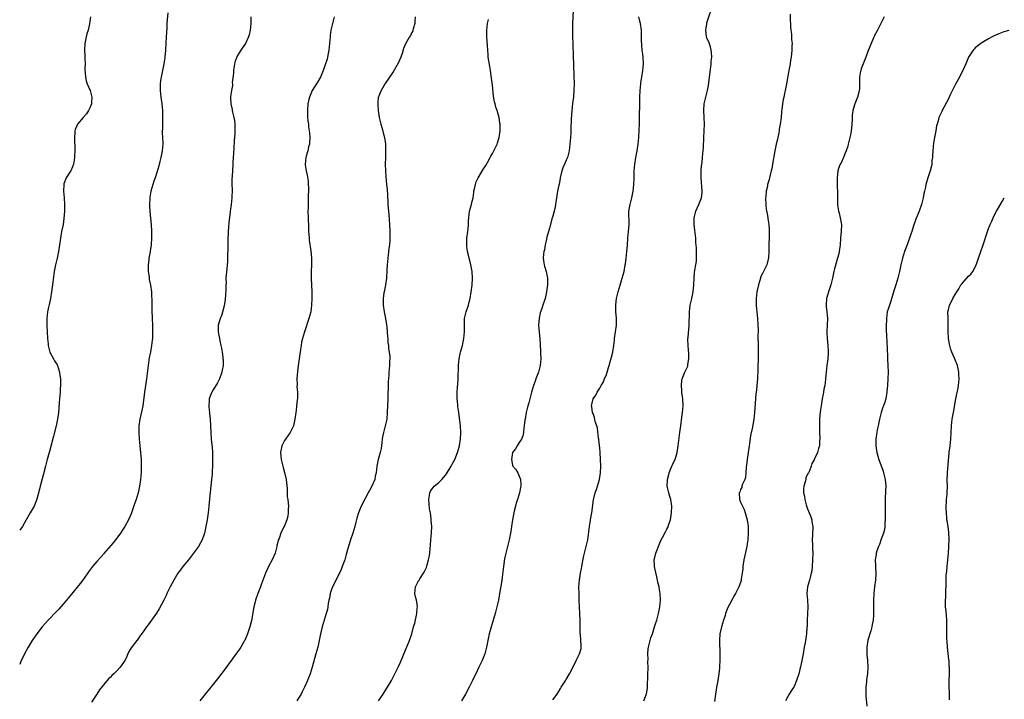
# Model space of a CAD drawing. Units: inches. Extents: x 2595000 to 2598000, y 1488000 to 1491000.
# Drawn here: x 2595000 to 2595294, y 1489803 to 1490006 of the extents above; entities that cross this region are included whole.
import ezdxf

# ---------------------------------------------------------------- set-up
doc = ezdxf.new("R2010")
doc.units = ezdxf.units.IN
doc.header["$MEASUREMENT"] = 0
doc.layers.add('LD25951488_10ft', color=93, linetype='Continuous')

msp = doc.modelspace()

# ---------------------------------------------------------------- linework, layer by layer
at = {"layer": 'LD25951488_10ft'}
for points, elevation in [([(2595186.21, 1489803), (2595186.95, 1489805.05), (2595187.22, 1489806.78), (2595187.23, 1489807.22), (2595187.39, 1489810.61), (2595187.44, 1489813), (2595187.4, 1489814.6), (2595187.41, 1489815.41), (2595187.36, 1489817), (2595187.48, 1489818.52), (2595187.56, 1489819), (2595187.77, 1489819.77), (2595188.07, 1489821), (2595188.28, 1489821.72), (2595188.73, 1489823), (2595189.38, 1489825), (2595189.74, 1489826.26), (2595190.01, 1489827), (2595190.55, 1489829), (2595190.94, 1489831), (2595191.09, 1489833), (2595191.03, 1489835), (2595190.74, 1489836.74), (2595190.72, 1489837), (2595190.36, 1489838.36), (2595190.27, 1489839), (2595189.99, 1489839.99), (2595189.43, 1489842.57), (2595189.35, 1489843), (2595189.36, 1489843.36), (2595189.25, 1489845), (2595189.35, 1489845.35), (2595189.72, 1489847), (2595191, 1489850.26), (2595191.34, 1489851), (2595191.69, 1489851.69), (2595192.58, 1489853.42), (2595193, 1489854.2), (2595193.29, 1489854.71), (2595193.43, 1489855), (2595193.65, 1489855.65), (2595194.15, 1489857), (2595194.45, 1489859), (2595194.47, 1489861), (2595194.18, 1489863), (2595193.91, 1489863.91), (2595193.6, 1489865), (2595193.14, 1489867), (2595193.18, 1489869), (2595193.57, 1489870.43), (2595193.71, 1489871), (2595194.24, 1489872.24), (2595194.55, 1489873), (2595194.67, 1489873.33), (2595195, 1489874.07), (2595195.47, 1489875), (2595196.07, 1489877), (2595196.4, 1489879), (2595196.89, 1489883), (2595197.17, 1489885), (2595197.54, 1489887.54), (2595197.73, 1489889), (2595197.85, 1489891), (2595197.76, 1489893), (2595197.69, 1489893.69), (2595197.53, 1489895), (2595197.52, 1489895.52), (2595197.36, 1489897), (2595197.46, 1489898.54), (2595197.55, 1489899), (2595198.4, 1489901), (2595199.24, 1489902.76), (2595199.29, 1489903), (2595199.3, 1489903.3), (2595199.6, 1489905), (2595199.57, 1489906.43), (2595199.34, 1489909), (2595199.3, 1489910.7), (2595199.31, 1489911), (2595199.36, 1489911.36), (2595199.69, 1489915), (2595199.68, 1489915.68), (2595199.75, 1489918.25), (2595199.74, 1489919), (2595200, 1489921), (2595200.44, 1489923), (2595200.87, 1489925), (2595201.08, 1489927.08), (2595201.14, 1489929), (2595201.31, 1489930.69), (2595201.41, 1489931.41), (2595201.7, 1489933), (2595201.85, 1489934.15), (2595201.89, 1489935), (2595201.86, 1489935.86), (2595201.9, 1489937), (2595201.88, 1489938.12), (2595201.72, 1489939.72), (2595201.64, 1489941), (2595201.39, 1489943.39), (2595201.19, 1489945), (2595201.15, 1489947), (2595201.63, 1489949), (2595202.06, 1489949.94), (2595202.56, 1489951), (2595203, 1489952.05), (2595203.38, 1489953), (2595203.55, 1489954.45), (2595203.61, 1489955), (2595203.29, 1489959), (2595203.3, 1489961), (2595203.41, 1489962.59), (2595203.46, 1489963), (2595203.54, 1489963.54), (2595203.68, 1489965), (2595203.77, 1489966.23), (2595203.9, 1489967), (2595203.99, 1489967.99), (2595204.06, 1489971), (2595204.22, 1489975), (2595204.17, 1489977), (2595204.08, 1489979), (2595204.19, 1489981), (2595204.61, 1489983), (2595205.15, 1489985), (2595205.46, 1489986.54), (2595206.27, 1489993), (2595206.29, 1489993.71), (2595206.4, 1489995), (2595206.37, 1489996.37), (2595206.27, 1489997), (2595206.06, 1489998.06), (2595205.5, 1489999.5), (2595205, 1490000.58), (2595204.84, 1490001), (2595204.85, 1490001.15), (2595204.63, 1490003), (2595204.94, 1490004.94), (2595205, 1490005.15), (2595207, 1490011.36)], 11220), ([(2595044.22, 1490008.22), (2595043.96, 1490006.04), (2595043.93, 1490005), (2595043.91, 1490003.91), (2595043.77, 1490002.22), (2595043.72, 1490001), (2595043.46, 1489997), (2595043.28, 1489995), (2595043.25, 1489994.75), (2595042.96, 1489992.96), (2595042.16, 1489989), (2595042.02, 1489988.02), (2595041.91, 1489987), (2595041.93, 1489986.07), (2595041.91, 1489985), (2595042.14, 1489983), (2595042.42, 1489981), (2595042.59, 1489979), (2595042.63, 1489977), (2595042.57, 1489975), (2595042.55, 1489973.45), (2595042.53, 1489973), (2595042.53, 1489972.53), (2595042.66, 1489969.34), (2595042.66, 1489969), (2595042.52, 1489967), (2595042.12, 1489965), (2595041.8, 1489963.8), (2595041.48, 1489962.52), (2595041, 1489960.85), (2595040.43, 1489959), (2595040.04, 1489957.96), (2595039.73, 1489957), (2595039.11, 1489955), (2595038.79, 1489953.21), (2595038.77, 1489953), (2595038.68, 1489951), (2595038.69, 1489950.69), (2595038.82, 1489948.82), (2595039.02, 1489946.97), (2595039.17, 1489945), (2595039.28, 1489943), (2595039.33, 1489941), (2595039.22, 1489939), (2595038.9, 1489937.1), (2595038.88, 1489936.88), (2595038.53, 1489935), (2595038.48, 1489934.48), (2595038.3, 1489933), (2595038.3, 1489932.3), (2595038.33, 1489931), (2595038.6, 1489929.4), (2595038.66, 1489928.66), (2595039.02, 1489926.98), (2595039.28, 1489925), (2595039.36, 1489923.36), (2595039.39, 1489923), (2595039.41, 1489922.59), (2595039.45, 1489919.45), (2595039.51, 1489917), (2595039.58, 1489915), (2595039.63, 1489913), (2595039.6, 1489911.6), (2595039.57, 1489911), (2595039.49, 1489910.51), (2595039.33, 1489909), (2595038.97, 1489907), (2595038.65, 1489905.35), (2595038.55, 1489904.55), (2595038.31, 1489903), (2595038.23, 1489902.23), (2595037.81, 1489899), (2595037.69, 1489898.31), (2595037.2, 1489895), (2595036.68, 1489891), (2595036.43, 1489889.57), (2595035.83, 1489887), (2595035.53, 1489885), (2595035.52, 1489883), (2595035.65, 1489881), (2595035.8, 1489879), (2595036.2, 1489875), (2595036.27, 1489873), (2595036.19, 1489871), (2595036.01, 1489869), (2595035.75, 1489867), (2595035.33, 1489865), (2595034.72, 1489863), (2595034.29, 1489861.71), (2595033.32, 1489859), (2595033.22, 1489858.78), (2595032.43, 1489857), (2595031.35, 1489855), (2595031, 1489854.4), (2595030.09, 1489853), (2595029, 1489851.49), (2595028.62, 1489851), (2595027.89, 1489850.11), (2595025.13, 1489846.87), (2595025, 1489846.73), (2595024.19, 1489845.81), (2595023, 1489844.52), (2595021.68, 1489843), (2595020.53, 1489841.47), (2595019, 1489839.24), (2595018.04, 1489837.96), (2595015, 1489834.23), (2595013, 1489831.85), (2595011.66, 1489830.34), (2595011, 1489829.62), (2595008.53, 1489827), (2595006.72, 1489825), (2595005.08, 1489823), (2595003.7, 1489821), (2595002.5, 1489819), (2595001.44, 1489817), (2595001, 1489816.11), (2595000.48, 1489815), (2595000, 1489813.83)], 11150), ([(2595021.08, 1490007), (2595020.87, 1490004.87), (2595020.42, 1490003), (2595020.06, 1490001.94), (2595019.83, 1490001), (2595019.55, 1489999.55), (2595019.43, 1489999), (2595019.32, 1489997), (2595019.38, 1489995.38), (2595019.44, 1489994.56), (2595019.48, 1489993), (2595019.44, 1489991.44), (2595019.45, 1489991), (2595019.5, 1489990.5), (2595019.58, 1489989), (2595019.86, 1489987.86), (2595020.17, 1489987), (2595021.04, 1489985), (2595021.55, 1489983), (2595021.4, 1489981.4), (2595021.38, 1489981), (2595021, 1489980.03), (2595020.5, 1489979), (2595019.91, 1489978.09), (2595018.89, 1489977), (2595017.23, 1489975), (2595017, 1489974.47), (2595016.59, 1489973.41), (2595016.42, 1489973), (2595016.41, 1489972.41), (2595016.3, 1489971), (2595016.3, 1489969.7), (2595016.44, 1489968.44), (2595016.42, 1489967), (2595016.33, 1489965.67), (2595016.36, 1489965), (2595016.26, 1489964.26), (2595016.02, 1489963), (2595015.74, 1489962.26), (2595015.21, 1489961), (2595015, 1489960.63), (2595013.9, 1489959), (2595013.21, 1489957.21), (2595013.12, 1489957), (2595013.04, 1489954.96), (2595013.23, 1489953), (2595013.41, 1489951), (2595013.41, 1489949), (2595013.2, 1489946.8), (2595012.92, 1489945.08), (2595012.51, 1489943), (2595012.14, 1489941), (2595011.54, 1489937), (2595011.15, 1489935), (2595010.7, 1489933), (2595010.33, 1489931), (2595009.89, 1489927.89), (2595009.68, 1489926.32), (2595009.48, 1489925), (2595009.14, 1489923), (2595008.3, 1489919), (2595008.05, 1489917), (2595008.06, 1489915), (2595008.21, 1489913), (2595008.34, 1489911), (2595008.51, 1489909.49), (2595008.53, 1489909), (2595008.58, 1489908.58), (2595009.01, 1489907.01), (2595010.07, 1489905), (2595010.41, 1489904.41), (2595011, 1489903.45), (2595011.16, 1489903.16), (2595011.23, 1489903), (2595011.9, 1489901), (2595012.02, 1489900.02), (2595012.17, 1489899), (2595012.21, 1489897.79), (2595012.18, 1489897), (2595012.11, 1489896.11), (2595012.05, 1489895), (2595011.95, 1489894.05), (2595011.88, 1489893), (2595011.82, 1489891.82), (2595011.65, 1489890.35), (2595011.57, 1489889), (2595011.31, 1489887), (2595011, 1489885.5), (2595010.89, 1489885), (2595010.11, 1489881.89), (2595009, 1489877.76), (2595008.2, 1489875), (2595007.66, 1489873), (2595007, 1489870.32), (2595006.14, 1489867), (2595005.89, 1489866.11), (2595005.14, 1489863.14), (2595004.33, 1489861), (2595003.17, 1489859), (2595002.3, 1489857.7), (2595001.96, 1489857), (2595000.8, 1489855), (2595000, 1489853.87)], 11140), ([(2595068.95, 1490007), (2595068.96, 1490005.04), (2595068.76, 1490003), (2595068.41, 1490001.59), (2595068.24, 1490001), (2595067.31, 1489999), (2595066.38, 1489997.62), (2595065.99, 1489997), (2595065, 1489995.47), (2595064.77, 1489995), (2595064.29, 1489993.71), (2595064.1, 1489993), (2595063.79, 1489991), (2595063.79, 1489990.21), (2595063.41, 1489987.41), (2595063.44, 1489987), (2595063.46, 1489986.54), (2595063.15, 1489985), (2595063, 1489983.82), (2595062.88, 1489983), (2595062.89, 1489982.89), (2595062.96, 1489981), (2595063.37, 1489979.37), (2595063.4, 1489979), (2595063.47, 1489978.53), (2595063.88, 1489977), (2595064.06, 1489976.06), (2595064.15, 1489975), (2595064.14, 1489973.86), (2595064.18, 1489973), (2595064.14, 1489972.14), (2595064.01, 1489969.99), (2595063.85, 1489967.85), (2595063.8, 1489966.2), (2595063.71, 1489965), (2595063.62, 1489963.62), (2595063.61, 1489963), (2595063.38, 1489959.38), (2595063.32, 1489958.68), (2595063.3, 1489957), (2595063.35, 1489955.35), (2595063.27, 1489953), (2595063.05, 1489951), (2595062.77, 1489949), (2595062.75, 1489948.75), (2595062.34, 1489945.66), (2595062.27, 1489944.27), (2595062.16, 1489943), (2595062.04, 1489940.04), (2595062.04, 1489939), (2595062.07, 1489937.93), (2595062, 1489936), (2595062.03, 1489935), (2595061.95, 1489933.95), (2595061.93, 1489933), (2595061.78, 1489931.78), (2595061.53, 1489929), (2595061.54, 1489927.54), (2595061.5, 1489927), (2595061.5, 1489925.5), (2595061.29, 1489922.71), (2595061, 1489920.81), (2595060.18, 1489917.82), (2595059.76, 1489917), (2595059.27, 1489915.27), (2595059.2, 1489915), (2595059.19, 1489914.81), (2595059.2, 1489913), (2595059.51, 1489911.51), (2595059.57, 1489911), (2595059.7, 1489910.3), (2595059.99, 1489909), (2595060.16, 1489908.16), (2595060.36, 1489907), (2595060.56, 1489905.44), (2595060.64, 1489905), (2595060.67, 1489904.67), (2595060.67, 1489903), (2595060.41, 1489901.59), (2595060.33, 1489901), (2595059.59, 1489899), (2595059, 1489897.86), (2595057.74, 1489895.74), (2595057.28, 1489895), (2595057.19, 1489894.81), (2595057, 1489894.34), (2595056.64, 1489893.36), (2595056.55, 1489893), (2595056.54, 1489892.54), (2595056.37, 1489891), (2595056.48, 1489889.52), (2595056.57, 1489889), (2595056.65, 1489888.65), (2595056.83, 1489887), (2595056.95, 1489885), (2595057, 1489883), (2595057.14, 1489881), (2595057.31, 1489879.31), (2595057.41, 1489878.59), (2595057.49, 1489877), (2595057.5, 1489875), (2595057.47, 1489874.53), (2595057.47, 1489873), (2595057.44, 1489871.44), (2595057.4, 1489870.6), (2595057.26, 1489869), (2595056.84, 1489865.16), (2595056.46, 1489861), (2595056.22, 1489859), (2595055.9, 1489857), (2595055.53, 1489855), (2595055.09, 1489853), (2595055, 1489852.73), (2595054.4, 1489851), (2595053.95, 1489850.05), (2595053.34, 1489849), (2595051.89, 1489847), (2595050.32, 1489845), (2595048.67, 1489843), (2595047.94, 1489842.06), (2595047.18, 1489841), (2595045.97, 1489839), (2595044.86, 1489837), (2595043.92, 1489835), (2595043.64, 1489834.36), (2595042.99, 1489833.01), (2595041.63, 1489830.37), (2595040.85, 1489829.15), (2595038.36, 1489825.64), (2595037.87, 1489825), (2595037, 1489823.8), (2595035.79, 1489822.21), (2595035, 1489821.1), (2595034.91, 1489821), (2595033.25, 1489818.75), (2595033, 1489818.24), (2595032.5, 1489817.5), (2595032.3, 1489817), (2595031.72, 1489815.72), (2595031.35, 1489815), (2595031, 1489814.44), (2595030, 1489813), (2595029, 1489811.93), (2595028.05, 1489811), (2595027.5, 1489810.5), (2595027, 1489809.97), (2595026.5, 1489809.5), (2595026.05, 1489809), (2595025, 1489807.75), (2595023.78, 1489806.22), (2595022.99, 1489805), (2595021.45, 1489802.55)], 11160), ([(2595093.8, 1490007), (2595093.31, 1490005), (2595092.84, 1490003), (2595092.6, 1490001.4), (2595092.56, 1490001), (2595092.44, 1489999), (2595092.25, 1489997), (2595092.05, 1489996.05), (2595091.85, 1489995), (2595091.67, 1489994.33), (2595091.26, 1489993), (2595090.54, 1489991), (2595089.68, 1489989), (2595088.52, 1489987), (2595087.92, 1489986.08), (2595087.26, 1489985), (2595087, 1489984.48), (2595086.44, 1489983), (2595086.29, 1489982.29), (2595085.98, 1489981), (2595085.8, 1489979), (2595085.84, 1489978.16), (2595085.86, 1489977), (2595085.96, 1489975.96), (2595086.1, 1489975), (2595086.19, 1489974.19), (2595086.38, 1489973), (2595086.41, 1489972.41), (2595086.54, 1489971), (2595086.49, 1489969.51), (2595086.42, 1489969), (2595086.18, 1489968.18), (2595085.94, 1489967), (2595085.47, 1489965.47), (2595085.36, 1489965), (2595085.17, 1489963), (2595085.19, 1489962.81), (2595085.46, 1489961), (2595085.76, 1489959.76), (2595086, 1489958), (2595086.09, 1489957), (2595086.12, 1489956.12), (2595086.1, 1489955), (2595086.06, 1489953.94), (2595086.06, 1489952.06), (2595086.02, 1489951), (2595086.01, 1489950.01), (2595085.98, 1489949), (2595086, 1489947), (2595086.11, 1489944.11), (2595086.18, 1489943), (2595086.2, 1489942.2), (2595086.32, 1489941), (2595086.35, 1489940.35), (2595086.79, 1489937.21), (2595087, 1489935), (2595087.02, 1489933), (2595086.95, 1489931), (2595086.93, 1489929), (2595087.11, 1489925), (2595087.14, 1489923), (2595087.08, 1489921), (2595086.79, 1489919), (2595086.25, 1489917), (2595084.93, 1489913.07), (2595084.32, 1489911), (2595084.09, 1489909.91), (2595083.92, 1489909), (2595083.78, 1489907.78), (2595083.65, 1489907), (2595083.53, 1489906.47), (2595083.37, 1489905), (2595083.07, 1489902.93), (2595082.83, 1489901.17), (2595082.7, 1489899), (2595082.73, 1489897.27), (2595082.71, 1489896.71), (2595082.82, 1489895), (2595082.82, 1489893.18), (2595082.75, 1489892.75), (2595082.61, 1489891), (2595082.45, 1489889.55), (2595082.34, 1489889), (2595082.07, 1489887), (2595081.64, 1489885), (2595081, 1489883.64), (2595080.68, 1489883), (2595079.25, 1489881), (2595079, 1489880.59), (2595078.16, 1489879), (2595077.99, 1489877.99), (2595077.77, 1489877), (2595077.9, 1489875.9), (2595077.95, 1489875), (2595078.27, 1489873.73), (2595078.47, 1489873), (2595078.6, 1489872.6), (2595079.03, 1489871.03), (2595079.44, 1489869), (2595079.74, 1489866.26), (2595079.78, 1489865), (2595079.79, 1489863.8), (2595079.95, 1489863), (2595080.12, 1489861.88), (2595080.13, 1489861), (2595080.09, 1489860.09), (2595080.12, 1489859), (2595079.94, 1489858.06), (2595079.71, 1489857), (2595079, 1489855.21), (2595078.83, 1489854.83), (2595077.86, 1489853), (2595077.36, 1489851.36), (2595077.14, 1489850.86), (2595077, 1489850.25), (2595076.74, 1489849.26), (2595076.72, 1489849), (2595076.63, 1489848.63), (2595076.16, 1489847), (2595075.3, 1489845), (2595074.24, 1489843), (2595073.83, 1489842.17), (2595073.3, 1489841), (2595072.11, 1489837.89), (2595071.8, 1489837), (2595071.04, 1489835), (2595070.33, 1489833), (2595070.1, 1489832.1), (2595069.83, 1489831), (2595069.11, 1489826.89), (2595068.66, 1489825), (2595067.98, 1489823), (2595067.11, 1489821), (2595067, 1489820.79), (2595065.97, 1489819), (2595065.6, 1489818.4), (2595065, 1489817.55), (2595063.42, 1489815.42), (2595061, 1489812.1), (2595059, 1489809.49), (2595057, 1489807), (2595055.31, 1489805), (2595053.72, 1489803)], 11170), ([(2595117.95, 1490007), (2595117.82, 1490005.82), (2595117.82, 1490005), (2595117.38, 1490003.38), (2595117.3, 1490003), (2595117.22, 1490002.78), (2595117, 1490002.29), (2595116.56, 1490001.44), (2595116.3, 1490001), (2595115.1, 1489998.9), (2595114.49, 1489997.51), (2595114.07, 1489996.07), (2595113.71, 1489995), (2595112.87, 1489993.13), (2595111.38, 1489990.62), (2595110.34, 1489989), (2595109, 1489987.07), (2595108.26, 1489985.74), (2595107.77, 1489985), (2595107, 1489983.13), (2595106.96, 1489983), (2595106.8, 1489981.2), (2595106.81, 1489981), (2595106.84, 1489980.84), (2595106.94, 1489979), (2595107.24, 1489977), (2595107.72, 1489975), (2595108.05, 1489973.95), (2595108.31, 1489973), (2595108.41, 1489972.41), (2595108.84, 1489971), (2595109.12, 1489969), (2595109.14, 1489967), (2595109.07, 1489965.07), (2595109.02, 1489963.02), (2595109.07, 1489961), (2595109.21, 1489959.21), (2595109.44, 1489957), (2595109.56, 1489955.56), (2595109.8, 1489951.8), (2595109.83, 1489951), (2595109.92, 1489949.92), (2595109.98, 1489949), (2595110.07, 1489948.07), (2595110.32, 1489945), (2595110.42, 1489943), (2595110.4, 1489941), (2595110.36, 1489940.36), (2595110.26, 1489939), (2595110.1, 1489937.9), (2595109.95, 1489935.95), (2595109.82, 1489935), (2595109.65, 1489933), (2595109.55, 1489931.55), (2595109.53, 1489931), (2595109.43, 1489929.43), (2595109.42, 1489929), (2595109.15, 1489927), (2595109, 1489926.41), (2595108.69, 1489925), (2595108.65, 1489924.65), (2595108.39, 1489923), (2595108.42, 1489921.58), (2595108.45, 1489921), (2595108.74, 1489919), (2595109.11, 1489917), (2595109.5, 1489914.5), (2595109.62, 1489913), (2595109.66, 1489911.66), (2595109.76, 1489911), (2595109.83, 1489909.83), (2595109.98, 1489909), (2595110.05, 1489908.05), (2595110.25, 1489907), (2595110.36, 1489905.64), (2595110.36, 1489905), (2595110.31, 1489904.31), (2595110.28, 1489903), (2595110.11, 1489901), (2595110.06, 1489900.06), (2595109.86, 1489898.14), (2595109.86, 1489897), (2595109.88, 1489895.88), (2595109.82, 1489895), (2595109.81, 1489893.81), (2595109.77, 1489893), (2595109.61, 1489889), (2595109.46, 1489887), (2595109.03, 1489885), (2595108.5, 1489883), (2595108.26, 1489881.74), (2595108.13, 1489881), (2595107.99, 1489879.99), (2595107.81, 1489878.19), (2595107.52, 1489877), (2595106.93, 1489875), (2595106.59, 1489873.41), (2595106.49, 1489873), (2595106.28, 1489871), (2595106.05, 1489869.95), (2595105.92, 1489869), (2595105.08, 1489867), (2595104.31, 1489865.69), (2595103.97, 1489865), (2595103, 1489863.32), (2595101.83, 1489861), (2595101.02, 1489859), (2595100.55, 1489857.45), (2595100.26, 1489856.26), (2595099.93, 1489855), (2595099.34, 1489853), (2595098.69, 1489851), (2595098.3, 1489849.7), (2595098.06, 1489849), (2595097.66, 1489847.66), (2595097.4, 1489846.6), (2595096.93, 1489845.07), (2595096.21, 1489843), (2595095.87, 1489842.13), (2595095.37, 1489841), (2595093.32, 1489837), (2595093, 1489836.15), (2595092.62, 1489835), (2595092.4, 1489833.6), (2595092.24, 1489833), (2595092.05, 1489832.05), (2595091.93, 1489831), (2595091.79, 1489830.21), (2595091.45, 1489829), (2595090.81, 1489827), (2595090.25, 1489825), (2595089.77, 1489823), (2595088.88, 1489819), (2595088.37, 1489817), (2595087.25, 1489813), (2595086.62, 1489811), (2595086.15, 1489809.85), (2595085.82, 1489809), (2595084.92, 1489807), (2595084.3, 1489805.7), (2595083.95, 1489805), (2595083, 1489803.47), (2595082.68, 1489803)], 11180), ([(2595165.09, 1490009), (2595164.89, 1490004.89), (2595164.87, 1490003), (2595164.9, 1490001), (2595164.95, 1489999), (2595165.1, 1489995.1), (2595165.16, 1489993), (2595165.33, 1489989), (2595165.37, 1489987.37), (2595165.38, 1489987), (2595165.32, 1489985), (2595165.16, 1489983.16), (2595164.89, 1489981.11), (2595164.65, 1489979), (2595164.49, 1489976.49), (2595164.43, 1489973.57), (2595164.34, 1489972.34), (2595164.27, 1489971), (2595164.1, 1489969), (2595163.86, 1489967), (2595163.35, 1489965), (2595163, 1489964.24), (2595162.5, 1489963), (2595162.03, 1489961.97), (2595161.74, 1489961), (2595161.24, 1489959), (2595161.22, 1489958.78), (2595160.9, 1489957.1), (2595160.82, 1489956.82), (2595160.46, 1489955), (2595160.1, 1489953), (2595159.8, 1489951), (2595159.68, 1489950.32), (2595159.38, 1489949), (2595159, 1489947.56), (2595158.83, 1489947), (2595157.99, 1489943.99), (2595157.76, 1489943), (2595157.25, 1489941.25), (2595157, 1489940.15), (2595156.72, 1489939), (2595156.52, 1489937.48), (2595156.37, 1489937), (2595156.24, 1489936.24), (2595156.16, 1489935), (2595156.35, 1489933.65), (2595156.42, 1489933), (2595156.58, 1489932.58), (2595157.03, 1489931.03), (2595157.44, 1489929), (2595157.45, 1489927.45), (2595157.43, 1489927), (2595157.15, 1489925), (2595156.72, 1489923), (2595156.06, 1489921), (2595155.65, 1489919.65), (2595155.28, 1489918.72), (2595154.92, 1489917.08), (2595154.76, 1489915), (2595154.91, 1489912.91), (2595155.12, 1489911), (2595155.31, 1489907.31), (2595155.32, 1489906.68), (2595155.41, 1489905), (2595155.26, 1489903), (2595154.7, 1489901), (2595153.95, 1489899), (2595153.73, 1489898.27), (2595153.25, 1489897), (2595152.64, 1489895), (2595152.11, 1489893), (2595151.84, 1489891.84), (2595151.45, 1489890.55), (2595151.1, 1489889), (2595150.73, 1489887), (2595150.69, 1489886.69), (2595150.5, 1489885), (2595150.4, 1489884.4), (2595150.25, 1489883), (2595150.03, 1489881.96), (2595149.63, 1489881), (2595149, 1489880.04), (2595148.38, 1489879), (2595147.91, 1489878.09), (2595147, 1489877), (2595146.65, 1489875), (2595147, 1489873.31), (2595147.13, 1489873), (2595148, 1489872), (2595148.55, 1489871), (2595149, 1489869.96), (2595149.32, 1489869.32), (2595149.37, 1489869), (2595149.44, 1489867.44), (2595149.44, 1489867), (2595149.39, 1489866.61), (2595149.05, 1489865), (2595148.45, 1489863), (2595148.11, 1489861.89), (2595147.87, 1489861), (2595147.51, 1489859.51), (2595147.36, 1489859), (2595147.01, 1489857), (2595146.74, 1489855), (2595146.51, 1489853.49), (2595145.95, 1489851), (2595144.98, 1489847), (2595144.65, 1489845.35), (2595144.28, 1489843), (2595143.88, 1489839.88), (2595143.8, 1489839), (2595143.71, 1489838.29), (2595143.16, 1489835), (2595142.77, 1489833), (2595142.32, 1489831), (2595141.8, 1489829), (2595141.3, 1489827.3), (2595140.68, 1489825.32), (2595140.07, 1489823), (2595139.27, 1489819), (2595138.72, 1489817), (2595137.94, 1489815), (2595137.63, 1489814.37), (2595136.99, 1489812.99), (2595136.03, 1489811), (2595135.67, 1489810.33), (2595135.04, 1489809), (2595134.04, 1489807), (2595132.94, 1489805), (2595131.82, 1489803)], 11200), ([(2595159, 1489803.27), (2595160.32, 1489805), (2595160.59, 1489805.41), (2595161.32, 1489806.68), (2595161.55, 1489807), (2595162.5, 1489808.5), (2595162.87, 1489809.13), (2595163, 1489809.32), (2595164.02, 1489811), (2595165, 1489812.92), (2595165.97, 1489815), (2595167.02, 1489817), (2595167.43, 1489818.57), (2595167.51, 1489819), (2595167.46, 1489819.46), (2595167.42, 1489821), (2595167.24, 1489822.76), (2595167.2, 1489823), (2595167.19, 1489823.19), (2595167.16, 1489825), (2595167.17, 1489827.17), (2595167.07, 1489829), (2595166.94, 1489831), (2595166.87, 1489833), (2595166.83, 1489835), (2595166.82, 1489837), (2595166.97, 1489839), (2595167.3, 1489841), (2595167.58, 1489842.42), (2595167.68, 1489843), (2595168.2, 1489845.8), (2595168.48, 1489847), (2595168.99, 1489848.99), (2595169.42, 1489851), (2595169.98, 1489855), (2595170.19, 1489856.19), (2595170.4, 1489857.6), (2595170.65, 1489859), (2595171.1, 1489862.9), (2595171.64, 1489865), (2595172.02, 1489865.98), (2595172.34, 1489867), (2595172.9, 1489869), (2595173.22, 1489871), (2595173.32, 1489873), (2595173.28, 1489875), (2595173.13, 1489877), (2595173, 1489878.45), (2595172.76, 1489880.76), (2595172.72, 1489881), (2595172.64, 1489881.36), (2595172.33, 1489884.33), (2595172.1, 1489885), (2595171.68, 1489886.32), (2595171.46, 1489887.46), (2595171, 1489888.64), (2595170.88, 1489889), (2595170.63, 1489890.63), (2595170.54, 1489891), (2595171.02, 1489893), (2595171.86, 1489894.14), (2595172.24, 1489895), (2595173, 1489896.24), (2595173.4, 1489897), (2595174.07, 1489897.94), (2595174.45, 1489899), (2595175, 1489900.33), (2595175.23, 1489901), (2595175.65, 1489902.35), (2595175.8, 1489903), (2595176.12, 1489904.12), (2595176.49, 1489905.51), (2595176.92, 1489907), (2595177.26, 1489909), (2595177.43, 1489910.57), (2595177.46, 1489911), (2595178.01, 1489915), (2595177.98, 1489915.98), (2595178, 1489917), (2595177.94, 1489918.06), (2595177.84, 1489919), (2595177.8, 1489921), (2595177.91, 1489922.09), (2595178.05, 1489923), (2595178.55, 1489925), (2595179.09, 1489926.91), (2595179.74, 1489929), (2595180.28, 1489931), (2595180.63, 1489933), (2595180.66, 1489933.34), (2595180.88, 1489935), (2595181.11, 1489937), (2595181.26, 1489938.74), (2595181.43, 1489941), (2595181.62, 1489943), (2595181.76, 1489945), (2595181.73, 1489949), (2595182.04, 1489951), (2595182.57, 1489953), (2595182.99, 1489955), (2595183.19, 1489957), (2595183.25, 1489958.75), (2595183.3, 1489961), (2595183.46, 1489963), (2595183.8, 1489965), (2595184.19, 1489967), (2595184.47, 1489969), (2595184.65, 1489971), (2595184.78, 1489973.22), (2595184.83, 1489975), (2595184.87, 1489977.13), (2595184.97, 1489981.03), (2595184.98, 1489983), (2595185.03, 1489985), (2595185.24, 1489987), (2595185.29, 1489987.29), (2595185.75, 1489990.25), (2595185.89, 1489991), (2595186.05, 1489993), (2595185.95, 1489995), (2595185.86, 1489995.86), (2595185.7, 1489997), (2595185.55, 1489998.45), (2595185.52, 1489999), (2595185.51, 1489999.51), (2595185.46, 1490001), (2595185.43, 1490003), (2595185.2, 1490005), (2595185, 1490005.66), (2595184.63, 1490007)], 11210), ([(2595229.77, 1490007.77), (2595229.81, 1490005.81), (2595229.86, 1490005), (2595229.89, 1490003.89), (2595230, 1490003), (2595230.2, 1490001.8), (2595230.23, 1490001), (2595230.21, 1490000.21), (2595230.38, 1489999), (2595230.32, 1489998.32), (2595230.32, 1489997), (2595230.11, 1489995), (2595229.93, 1489994.07), (2595229.77, 1489993), (2595229.5, 1489991.5), (2595229.38, 1489991), (2595228.73, 1489987), (2595228.45, 1489985.55), (2595228.11, 1489984.11), (2595227.87, 1489983), (2595227.72, 1489982.28), (2595227.53, 1489981), (2595227.36, 1489979.36), (2595227.26, 1489978.74), (2595227.09, 1489977), (2595226.84, 1489975), (2595226.57, 1489973.43), (2595226.52, 1489973), (2595226.41, 1489972.41), (2595226.1, 1489971), (2595225.89, 1489970.11), (2595225.64, 1489969), (2595225.23, 1489967), (2595224.56, 1489963), (2595224.31, 1489961.69), (2595224.16, 1489961), (2595223.84, 1489959.84), (2595223.65, 1489959), (2595223.55, 1489958.45), (2595223.09, 1489957), (2595223, 1489956.51), (2595222.67, 1489955), (2595222.56, 1489953.44), (2595222.5, 1489953), (2595222.51, 1489951), (2595222.58, 1489950.58), (2595222.75, 1489949), (2595222.8, 1489948.8), (2595223.12, 1489947.12), (2595223.14, 1489946.86), (2595223.41, 1489945), (2595223.51, 1489943.51), (2595223.53, 1489943), (2595223.53, 1489941), (2595223.49, 1489939.49), (2595223.45, 1489938.55), (2595223.43, 1489937), (2595223.31, 1489935), (2595223.27, 1489934.73), (2595222.81, 1489933), (2595221.83, 1489931), (2595221.54, 1489930.46), (2595221, 1489929.3), (2595220.92, 1489929.08), (2595220.34, 1489927), (2595219.88, 1489925), (2595219.64, 1489923), (2595219.63, 1489922.37), (2595219.66, 1489921), (2595219.79, 1489919.79), (2595219.84, 1489919), (2595220.06, 1489917), (2595220.2, 1489915), (2595220.23, 1489913.77), (2595220.22, 1489913), (2595220.19, 1489912.19), (2595220.19, 1489911), (2595220.25, 1489909.75), (2595220.22, 1489908.22), (2595220.3, 1489907), (2595220.31, 1489905.69), (2595220.17, 1489901.83), (2595220.03, 1489899), (2595219.94, 1489898.06), (2595219.87, 1489897), (2595219.76, 1489895.76), (2595219.59, 1489894.41), (2595219.21, 1489889), (2595219.01, 1489887.01), (2595218.67, 1489885.33), (2595218.59, 1489884.59), (2595217.94, 1489882.06), (2595217.64, 1489879.64), (2595217.54, 1489879), (2595217.28, 1489877), (2595216.97, 1489875), (2595216.76, 1489873.24), (2595216.71, 1489872.71), (2595216.61, 1489871), (2595216.46, 1489869.54), (2595216.26, 1489869), (2595215.58, 1489867.58), (2595215.44, 1489867), (2595215.37, 1489866.63), (2595215, 1489866.02), (2595214.75, 1489865.25), (2595214.62, 1489865), (2595214.68, 1489863), (2595214.79, 1489862.79), (2595215, 1489862.25), (2595215.56, 1489861), (2595216.08, 1489860.08), (2595216.42, 1489859), (2595217, 1489857), (2595217.27, 1489855), (2595217.29, 1489853), (2595217.16, 1489851), (2595217, 1489849.81), (2595216.88, 1489849), (2595215.96, 1489845), (2595215.68, 1489843), (2595215.66, 1489842.34), (2595215.51, 1489841), (2595215.24, 1489839.24), (2595215.23, 1489839), (2595215.18, 1489838.82), (2595215, 1489838.28), (2595214.52, 1489837), (2595214.02, 1489836.02), (2595213.47, 1489835), (2595213.28, 1489834.72), (2595213, 1489834.15), (2595212.58, 1489833.42), (2595211.75, 1489831.75), (2595211.22, 1489830.78), (2595210.57, 1489829), (2595210.39, 1489828.39), (2595209.92, 1489827), (2595209.32, 1489825), (2595208.88, 1489823), (2595208.73, 1489821), (2595208.72, 1489820.72), (2595208.88, 1489817.12), (2595208.86, 1489816.86), (2595208.84, 1489815), (2595208.74, 1489813.26), (2595208.69, 1489812.69), (2595208.52, 1489811), (2595208.3, 1489809.7), (2595208.22, 1489809), (2595207.87, 1489807), (2595207.76, 1489806.24), (2595207.54, 1489805), (2595207.2, 1489802.8)], 11230), ([(2595257.88, 1490007), (2595256.76, 1490004.76), (2595255.85, 1490003), (2595255, 1490001.45), (2595254.85, 1490001.15), (2595254.68, 1490000.68), (2595253, 1489996.69), (2595252.35, 1489995), (2595252.01, 1489993.99), (2595251.55, 1489993), (2595251, 1489991.44), (2595250.85, 1489991), (2595250.8, 1489990.8), (2595250.53, 1489989), (2595250.48, 1489988.48), (2595250.51, 1489987), (2595250.48, 1489985.52), (2595250.4, 1489985), (2595250.16, 1489984.16), (2595249.88, 1489983), (2595249.09, 1489981), (2595249, 1489980.74), (2595248.53, 1489979), (2595248.35, 1489977.65), (2595248.3, 1489977), (2595248.28, 1489976.28), (2595248.21, 1489975), (2595248.08, 1489973.92), (2595248.01, 1489973), (2595247.8, 1489971.8), (2595247.64, 1489971), (2595247.15, 1489969), (2595247, 1489968.45), (2595246.52, 1489967), (2595246.14, 1489966.14), (2595245.71, 1489965), (2595245, 1489963.48), (2595244.73, 1489963), (2595244.26, 1489961.74), (2595244.03, 1489961), (2595243.96, 1489959.96), (2595243.84, 1489959), (2595243.82, 1489958.18), (2595243.88, 1489953), (2595243.96, 1489951), (2595244.25, 1489949), (2595244.42, 1489948.42), (2595244.74, 1489947), (2595245.08, 1489945), (2595245.06, 1489943.06), (2595244.85, 1489941), (2595244.68, 1489939), (2595244.45, 1489937), (2595244.29, 1489936.29), (2595243.96, 1489935), (2595243.7, 1489934.3), (2595243, 1489931.78), (2595242.81, 1489931), (2595242.5, 1489929.5), (2595242.41, 1489929), (2595241.91, 1489927), (2595241.22, 1489925), (2595241, 1489924.28), (2595240.66, 1489923), (2595240.5, 1489921), (2595240.53, 1489920.53), (2595240.71, 1489919), (2595240.91, 1489917), (2595240.87, 1489915), (2595240.79, 1489913.21), (2595240.79, 1489912.79), (2595240.83, 1489911), (2595241.01, 1489909), (2595241.15, 1489907.15), (2595241.17, 1489907), (2595241.18, 1489906.82), (2595241.07, 1489905), (2595240.75, 1489903), (2595240.51, 1489901), (2595240.35, 1489899), (2595240.23, 1489897.77), (2595240.11, 1489897), (2595239.9, 1489895.9), (2595239.74, 1489895), (2595239.61, 1489894.39), (2595239.36, 1489893), (2595239.03, 1489890.97), (2595238.8, 1489889.2), (2595238.58, 1489887), (2595238.53, 1489885), (2595238.54, 1489884.54), (2595238.6, 1489883), (2595238.7, 1489881.3), (2595238.67, 1489881), (2595238.56, 1489880.56), (2595238.54, 1489879), (2595238.21, 1489878.21), (2595237.92, 1489877), (2595237.11, 1489875.11), (2595237, 1489874.81), (2595236.24, 1489873.76), (2595236.1, 1489873), (2595235.61, 1489871.61), (2595235.27, 1489871), (2595235.14, 1489870.86), (2595235, 1489870.53), (2595234.5, 1489869.5), (2595234.44, 1489869), (2595234.31, 1489868.31), (2595233.86, 1489867), (2595233.75, 1489866.25), (2595233.77, 1489865), (2595234.04, 1489864.04), (2595234.15, 1489863), (2595234.59, 1489861.41), (2595234.8, 1489860.8), (2595235, 1489860.25), (2595235.51, 1489859), (2595235.83, 1489858.17), (2595236.24, 1489857), (2595236.32, 1489856.32), (2595236.52, 1489855), (2595236.44, 1489852.44), (2595236.42, 1489851), (2595236.48, 1489849.52), (2595236.5, 1489848.5), (2595236.54, 1489847), (2595236.51, 1489845), (2595236.38, 1489843), (2595236.25, 1489841.75), (2595236.11, 1489841), (2595235.76, 1489839.76), (2595235.58, 1489839), (2595235, 1489837), (2595234.79, 1489835), (2595234.95, 1489832.95), (2595235.07, 1489831), (2595234.99, 1489829), (2595234.87, 1489827), (2595234.84, 1489825.16), (2595234.8, 1489824.8), (2595234.71, 1489823), (2595234.28, 1489820.28), (2595234.02, 1489819), (2595233.66, 1489817), (2595233.27, 1489815), (2595232.86, 1489813.14), (2595232.81, 1489812.81), (2595232.37, 1489811), (2595231.74, 1489809), (2595231, 1489807.22), (2595230.88, 1489807), (2595230.52, 1489806.52), (2595229.52, 1489805), (2595229, 1489804.07), (2595228.43, 1489803)], 11240), ([(2595107.03, 1489802.97), (2595108.42, 1489805), (2595109, 1489805.94), (2595109.72, 1489807), (2595110.86, 1489809), (2595111.89, 1489811), (2595113, 1489813.25), (2595113.54, 1489814.46), (2595115, 1489817.91), (2595115.78, 1489819.78), (2595116.26, 1489821), (2595116.94, 1489823), (2595117.5, 1489825), (2595117.82, 1489826.18), (2595118.43, 1489829), (2595118.59, 1489830.59), (2595118.61, 1489831), (2595118.46, 1489832.46), (2595118.32, 1489833), (2595118.02, 1489833.98), (2595117.82, 1489835), (2595118.07, 1489837), (2595119, 1489838.73), (2595119.11, 1489838.89), (2595119.16, 1489839), (2595119.38, 1489839.38), (2595120.66, 1489841.34), (2595121, 1489842.1), (2595121.3, 1489842.7), (2595121.49, 1489843.49), (2595121.96, 1489845), (2595122.13, 1489845.87), (2595122.31, 1489847), (2595122.44, 1489848.44), (2595122.56, 1489849.44), (2595122.67, 1489851), (2595122.85, 1489853), (2595122.9, 1489855), (2595122.76, 1489856.76), (2595122.73, 1489857.27), (2595122.49, 1489859), (2595122.26, 1489860.26), (2595122.15, 1489861.85), (2595122.03, 1489863), (2595122.22, 1489864.22), (2595122.29, 1489865), (2595122.51, 1489865.49), (2595123, 1489866.22), (2595123.67, 1489867), (2595125, 1489868.13), (2595125.92, 1489869), (2595127, 1489870.31), (2595127.3, 1489870.7), (2595128.7, 1489873), (2595129, 1489873.57), (2595129.79, 1489875), (2595130.62, 1489877), (2595130.71, 1489877.29), (2595131.15, 1489879), (2595131.43, 1489881), (2595131.53, 1489883), (2595131.46, 1489885), (2595131.23, 1489887.23), (2595130.95, 1489889), (2595130.72, 1489890.72), (2595130.67, 1489891), (2595130.55, 1489892.55), (2595130.5, 1489893), (2595130.51, 1489895), (2595130.6, 1489896.6), (2595130.66, 1489897.34), (2595130.76, 1489899), (2595130.81, 1489900.81), (2595130.85, 1489901.15), (2595130.88, 1489903), (2595131.06, 1489905), (2595131.42, 1489906.58), (2595131.5, 1489907), (2595132.03, 1489909), (2595132.44, 1489911), (2595132.63, 1489913), (2595132.65, 1489915), (2595132.72, 1489917), (2595133.12, 1489919), (2595133.82, 1489921), (2595134.11, 1489921.89), (2595134.38, 1489923), (2595134.69, 1489925), (2595134.93, 1489926.93), (2595135.09, 1489929), (2595134.98, 1489931), (2595134.57, 1489933), (2595134.27, 1489934.27), (2595134.04, 1489935), (2595133.91, 1489935.91), (2595133.6, 1489937), (2595133.39, 1489938.61), (2595133.38, 1489939), (2595133.41, 1489939.41), (2595133.41, 1489941), (2595133.62, 1489943), (2595133.72, 1489943.72), (2595133.83, 1489945), (2595133.83, 1489946.17), (2595133.92, 1489947), (2595134.07, 1489948.07), (2595134.17, 1489949), (2595134.74, 1489951), (2595135, 1489952), (2595135.23, 1489953), (2595135.44, 1489954.56), (2595135.49, 1489955), (2595135.64, 1489955.64), (2595135.91, 1489957), (2595136.2, 1489957.8), (2595136.79, 1489959), (2595138.36, 1489961.64), (2595139, 1489962.62), (2595139.54, 1489963.54), (2595140.33, 1489965), (2595140.53, 1489965.47), (2595141, 1489966.22), (2595141.44, 1489967), (2595142.41, 1489969), (2595142.56, 1489969.44), (2595143.03, 1489971), (2595143.29, 1489973), (2595143.29, 1489974.71), (2595143.28, 1489975), (2595143.23, 1489975.23), (2595143.02, 1489977), (2595142.42, 1489979), (2595142.05, 1489980.05), (2595141.82, 1489981), (2595141.63, 1489981.63), (2595141.36, 1489983.36), (2595141, 1489986.64), (2595140.73, 1489988.73), (2595140.42, 1489991), (2595140.2, 1489992.2), (2595139.75, 1489995), (2595139.69, 1489995.69), (2595139.62, 1489997), (2595139.57, 1489998.43), (2595139.35, 1490001), (2595139.29, 1490003), (2595139.54, 1490005), (2595139.82, 1490006.18)], 11190), ([(2595295, 1490002.92), (2595293.53, 1490002.47), (2595293, 1490002.29), (2595292.05, 1490001.95), (2595290.66, 1490001.34), (2595290.01, 1490001), (2595289, 1490000.42), (2595287, 1489999.22), (2595286.66, 1489999), (2595285, 1489997.69), (2595284.65, 1489997.35), (2595284.35, 1489997), (2595283, 1489995), (2595282.17, 1489993), (2595281.3, 1489991), (2595280.51, 1489989.49), (2595280.28, 1489989), (2595279.13, 1489986.87), (2595278.46, 1489985.54), (2595277.48, 1489983.48), (2595277, 1489982.51), (2595275.12, 1489979), (2595275, 1489978.72), (2595274.4, 1489977.6), (2595274.18, 1489977), (2595274, 1489976), (2595273.67, 1489975), (2595273.49, 1489974.51), (2595273.24, 1489973), (2595272.83, 1489971), (2595272.58, 1489969.42), (2595272.35, 1489967), (2595272.28, 1489965.72), (2595272.22, 1489965), (2595272.11, 1489964.11), (2595272.03, 1489963), (2595271.87, 1489962.13), (2595271.61, 1489961), (2595271, 1489959.21), (2595270.3, 1489957), (2595270.14, 1489956.14), (2595269.83, 1489955), (2595269.69, 1489954.31), (2595269.47, 1489953), (2595269.02, 1489951), (2595268.3, 1489949), (2595267.33, 1489946.67), (2595267, 1489945.77), (2595266.78, 1489945.22), (2595266.6, 1489944.6), (2595266.07, 1489943), (2595265.8, 1489942.2), (2595265.44, 1489941), (2595264.71, 1489939), (2595263.95, 1489937), (2595263.3, 1489935), (2595262.79, 1489933), (2595262.37, 1489931), (2595261.91, 1489929), (2595261.33, 1489927), (2595260.76, 1489925.24), (2595259.83, 1489922.17), (2595259.39, 1489921), (2595259, 1489919.8), (2595258.79, 1489919), (2595258.53, 1489917), (2595258.5, 1489916.5), (2595258.45, 1489915), (2595258.48, 1489913), (2595258.52, 1489912.52), (2595258.66, 1489909.33), (2595258.71, 1489908.71), (2595258.84, 1489904.84), (2595258.93, 1489903), (2595258.99, 1489901.01), (2595258.94, 1489899), (2595258.83, 1489897.17), (2595258.65, 1489895), (2595258.31, 1489893), (2595258.02, 1489892.02), (2595257.68, 1489891), (2595257.47, 1489890.53), (2595256.99, 1489889.01), (2595256.47, 1489887), (2595256.03, 1489885), (2595255.78, 1489883.78), (2595255.64, 1489883), (2595255.6, 1489882.4), (2595255.4, 1489881), (2595255.38, 1489879.38), (2595255.39, 1489879), (2595255.68, 1489877), (2595255.98, 1489875.98), (2595256.24, 1489875), (2595257.52, 1489871.52), (2595257.69, 1489871), (2595258.19, 1489869), (2595258.34, 1489867), (2595258.26, 1489865.74), (2595258.12, 1489863), (2595258.14, 1489861.86), (2595258.12, 1489860.12), (2595258.16, 1489859), (2595258.16, 1489857.84), (2595258.14, 1489857), (2595258.05, 1489856.05), (2595258.01, 1489855), (2595257.9, 1489854.1), (2595257.65, 1489853), (2595257, 1489851.14), (2595256.43, 1489849.57), (2595256.16, 1489849), (2595255.67, 1489847.67), (2595255.47, 1489847), (2595255.43, 1489846.57), (2595255.18, 1489845), (2595255.31, 1489843.31), (2595255.31, 1489842.69), (2595255.41, 1489841), (2595255.26, 1489839), (2595254.96, 1489836.96), (2595254.73, 1489835), (2595254.62, 1489833), (2595254.66, 1489829), (2595254.65, 1489828.65), (2595254.54, 1489827), (2595254.29, 1489825.71), (2595254.19, 1489825), (2595253.84, 1489823.84), (2595252.95, 1489821.05), (2595252.63, 1489819), (2595252.65, 1489817.35), (2595252.63, 1489817), (2595252.65, 1489816.65), (2595252.84, 1489815), (2595253, 1489813), (2595252.86, 1489811), (2595252.62, 1489809.38), (2595252.56, 1489808.56), (2595252.39, 1489807), (2595252.38, 1489805.62), (2595252.39, 1489805), (2595252.42, 1489804.42), (2595252.67, 1489801.33)], 11250), ([(2595277.29, 1489803.29), (2595277.33, 1489805), (2595277.33, 1489805.33), (2595277.27, 1489807), (2595277.27, 1489807.27), (2595277.24, 1489809), (2595277.31, 1489811), (2595277.3, 1489811.3), (2595277.32, 1489813), (2595277.28, 1489813.28), (2595277.19, 1489815), (2595277.17, 1489815.17), (2595276.78, 1489819), (2595276.63, 1489820.63), (2595276.58, 1489821.42), (2595276.52, 1489823), (2595276.56, 1489824.56), (2595276.54, 1489825.46), (2595276.54, 1489827), (2595276.39, 1489828.39), (2595276.29, 1489829.71), (2595276.16, 1489831), (2595276.14, 1489832.14), (2595276.15, 1489833), (2595276.2, 1489833.8), (2595276.25, 1489836.25), (2595276.29, 1489837), (2595276.38, 1489840.38), (2595276.42, 1489841), (2595276.49, 1489841.51), (2595276.6, 1489843), (2595276.83, 1489845), (2595277.04, 1489847.04), (2595277.18, 1489849), (2595277.24, 1489851.24), (2595277.14, 1489853.14), (2595276.9, 1489855), (2595276.65, 1489856.65), (2595276.58, 1489857), (2595276.56, 1489857.44), (2595276.41, 1489859), (2595276.37, 1489860.37), (2595276.48, 1489863), (2595276.61, 1489864.61), (2595276.63, 1489865), (2595276.7, 1489867), (2595276.68, 1489868.68), (2595276.77, 1489871), (2595277.28, 1489877), (2595277.51, 1489879), (2595277.7, 1489881), (2595277.8, 1489883), (2595277.92, 1489885), (2595278.15, 1489887), (2595278.48, 1489889), (2595279.25, 1489893), (2595279.51, 1489894.49), (2595279.77, 1489895.77), (2595279.99, 1489897), (2595280.23, 1489899), (2595280.16, 1489900.16), (2595280.14, 1489901), (2595279.69, 1489903), (2595278.87, 1489905.13), (2595278.07, 1489907), (2595277.77, 1489907.77), (2595277.41, 1489909), (2595277.33, 1489909.33), (2595277.02, 1489911), (2595276.93, 1489913), (2595276.98, 1489915), (2595276.89, 1489916.89), (2595276.91, 1489917.09), (2595276.87, 1489919), (2595277, 1489919.61), (2595277.34, 1489921), (2595277.92, 1489922.08), (2595278.36, 1489923), (2595279, 1489924.19), (2595279.56, 1489925), (2595280.11, 1489925.89), (2595280.76, 1489927), (2595281, 1489927.35), (2595283, 1489929.6), (2595283.73, 1489930.27), (2595284.3, 1489931), (2595285, 1489932.3), (2595285.33, 1489933), (2595285.47, 1489933.47), (2595285.97, 1489935), (2595286.64, 1489937), (2595287.36, 1489939), (2595288.67, 1489943), (2595289, 1489943.86), (2595289.47, 1489945), (2595289.97, 1489946.03), (2595290.39, 1489947), (2595291, 1489948.28), (2595291.38, 1489949), (2595291.95, 1489950.05), (2595293, 1489951.89), (2595293.68, 1489953)], 11260)]:
    msp.add_lwpolyline(points, dxfattribs=dict(at, elevation=elevation))

doc.saveas('drawing.dxf')
